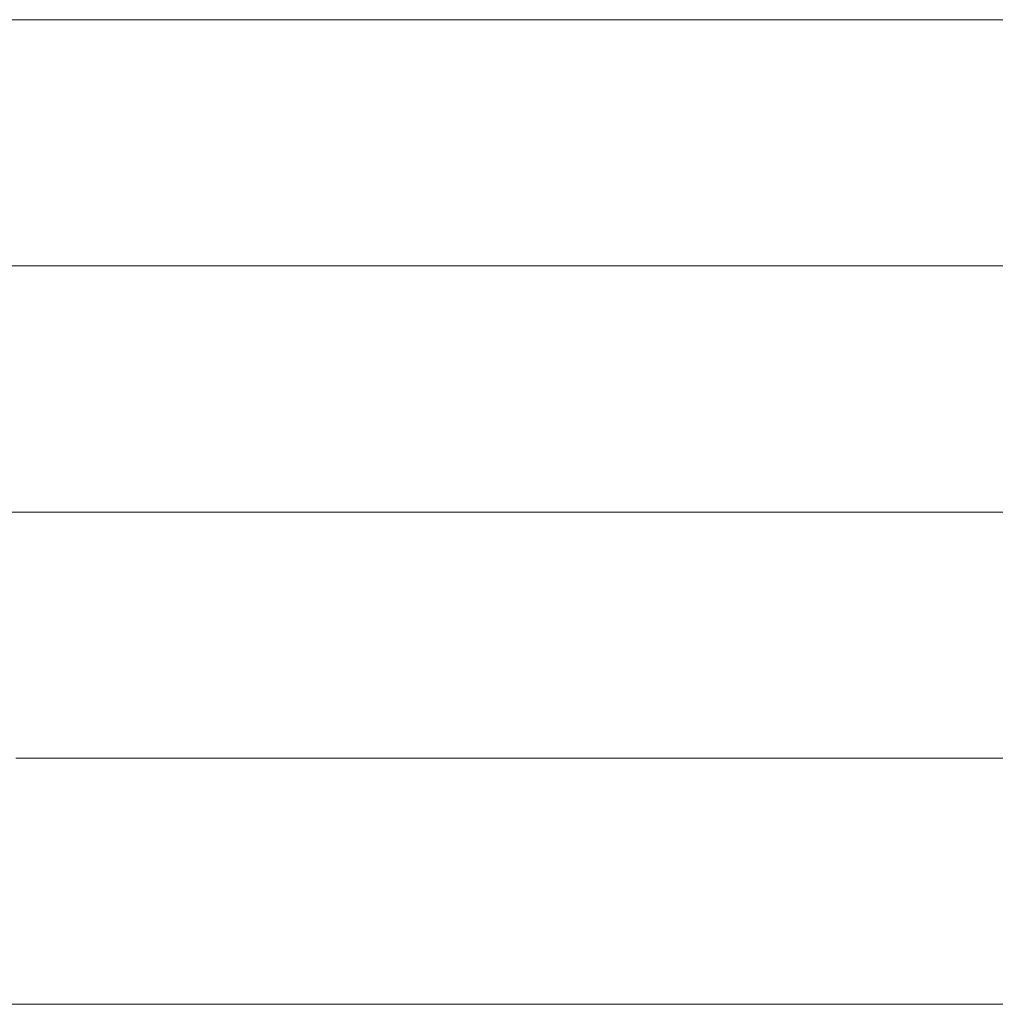
# Model space of a CAD drawing. Units: millimetres. Extents: x 0 to 24042, y 0 to 16800.
# Drawn here: x 16557 to 16612, y 966 to 1022 of the extents above; entities that cross this region are included whole.
import ezdxf

# ---------------------------------------------------------------- set-up
doc = ezdxf.new("R2010")
doc.units = ezdxf.units.MM
doc.header["$MEASUREMENT"] = 0
doc.layers.add('(1) Shape lines', color=7, linetype='Continuous', lineweight=35)

# ---------------------------------------------------------------- blocks, each defined once
blk = doc.blocks.new('HATCH_156_5544f1e7-9157-48fb-a28b-972eccf9a428')
at = {"layer": '(1) Shape lines', "color": 0, "lineweight": 9}
blk.add_line((16557.149, 966), (16547.747, 966), dxfattribs=at)
blk = doc.blocks.new('HATCH_157_d4ff23cb-89c2-4780-82ce-0e38ce837244')
at = {"layer": '(1) Shape lines', "color": 0, "lineweight": 9}
for p, q in [((16559.255, 1022), (16554.487, 1022)), ((16559.255, 1008), (16555.152, 1008)), ((16559.255, 994), (16555.818, 994)), ((16559.255, 980), (16556.483, 980)), ((16559.255, 966), (16557.149, 966))]:
    blk.add_line(p, q, dxfattribs=at)
blk = doc.blocks.new('HATCH_163_801f7537-f155-45e1-b394-928fad55cfcc')
at = {"layer": '(1) Shape lines', "color": 0, "lineweight": 9}
for p, q in [((16562.728, 1022), (16559.255, 1022)), ((16563.05, 1008), (16559.255, 1008)), ((16563.372, 994), (16559.255, 994)), ((16563.694, 980), (16559.255, 980)), ((16564.016, 966), (16559.255, 966))]:
    blk.add_line(p, q, dxfattribs=at)
blk = doc.blocks.new('HATCH_164_1b2adae3-1869-4902-b1a0-ec7990a9758b')
at = {"layer": '(1) Shape lines', "color": 0, "lineweight": 9}
for p, q in [((16565.168, 1022), (16562.728, 1022)), ((16565.168, 1008), (16563.05, 1008)), ((16565.168, 994), (16563.372, 994)), ((16565.168, 980), (16563.694, 980)), ((16565.168, 966), (16564.016, 966))]:
    blk.add_line(p, q, dxfattribs=at)
blk = doc.blocks.new('HATCH_169_1d44c93d-440d-4419-a529-d147284cc5a0')
at = {"layer": '(1) Shape lines', "color": 0, "lineweight": 9}
for p, q in [((16567.084, 1022), (16565.168, 1022)), ((16567.256, 1008), (16565.168, 1008)), ((16567.428, 994), (16565.168, 994)), ((16567.6, 980), (16565.168, 980)), ((16567.772, 966), (16565.168, 966))]:
    blk.add_line(p, q, dxfattribs=at)
blk = doc.blocks.new('HATCH_170_677da0ea-20ae-4ad2-881a-4c4e53ecaebb')
at = {"layer": '(1) Shape lines', "color": 0, "lineweight": 9}
for p, q in [((16568.428, 1022), (16567.084, 1022)), ((16568.428, 1008), (16567.256, 1008)), ((16568.428, 994), (16567.428, 994)), ((16568.428, 980), (16567.6, 980)), ((16568.428, 966), (16567.772, 966))]:
    blk.add_line(p, q, dxfattribs=at)
blk = doc.blocks.new('HATCH_174_eeda66ec-2925-48cc-b342-9e95ab056edf')
at = {"layer": '(1) Shape lines', "color": 0, "lineweight": 9}
for p, q in [((16568.719, 1022), (16568.428, 1022)), ((16568.745, 1008), (16568.428, 1008)), ((16568.77, 994), (16568.428, 994)), ((16568.796, 980), (16568.428, 980)), ((16568.822, 966), (16568.428, 966))]:
    blk.add_line(p, q, dxfattribs=at)
blk = doc.blocks.new('HATCH_175_8fa434de-fdbb-420f-9db7-df50583c282e')
at = {"layer": '(1) Shape lines', "color": 0, "lineweight": 9}
for p, q in [((16568.921, 1022), (16568.719, 1022)), ((16568.921, 1008), (16568.745, 1008)), ((16568.921, 994), (16568.77, 994)), ((16568.921, 980), (16568.796, 980)), ((16568.921, 966), (16568.822, 966))]:
    blk.add_line(p, q, dxfattribs=at)
blk = doc.blocks.new('HATCH_178_bc8cf53a-5ff3-4c91-8e43-cb9ec6732696')
at = {"layer": '(1) Shape lines', "color": 0, "lineweight": 9}
for p, q in [((16571.225, 1022), (16568.921, 1022)), ((16571.428, 1008), (16568.921, 1008)), ((16571.632, 994), (16568.921, 994)), ((16571.835, 980), (16568.921, 980)), ((16572.038, 966), (16568.921, 966))]:
    blk.add_line(p, q, dxfattribs=at)
blk = doc.blocks.new('HATCH_179_8fe3ea1d-5a5b-4a91-b4e6-9df5a65d1340')
at = {"layer": '(1) Shape lines', "color": 0, "lineweight": 9}
for p, q in [((16572.876, 1022), (16571.225, 1022)), ((16572.876, 1008), (16571.428, 1008)), ((16572.876, 994), (16571.632, 994)), ((16572.876, 980), (16571.835, 980)), ((16572.876, 966), (16572.038, 966))]:
    blk.add_line(p, q, dxfattribs=at)
blk = doc.blocks.new('HATCH_182_bae3f68a-de98-41bc-b255-69a603474188')
at = {"layer": '(1) Shape lines', "color": 0, "lineweight": 9}
for p, q in [((16582.77, 1022), (16572.876, 1022)), ((16583.631, 1008), (16572.876, 1008)), ((16584.491, 994), (16572.876, 994)), ((16585.352, 980), (16572.876, 980)), ((16586.213, 966), (16572.876, 966))]:
    blk.add_line(p, q, dxfattribs=at)
blk = doc.blocks.new('HATCH_183_81f1de55-a25e-4276-964c-5cea42973b36')
at = {"layer": '(1) Shape lines', "color": 0, "lineweight": 9}
for p, q in [((16590.847, 1022), (16582.77, 1022)), ((16590.847, 1008), (16583.631, 1008)), ((16590.847, 994), (16584.491, 994)), ((16590.847, 980), (16585.352, 980)), ((16590.847, 966), (16586.213, 966))]:
    blk.add_line(p, q, dxfattribs=at)
blk = doc.blocks.new('HATCH_186_f1bbd5f4-2b68-46a5-9654-e50367fb76d3')
at = {"layer": '(1) Shape lines', "color": 0, "lineweight": 9}
for p, q in [((16592.678, 1022), (16590.847, 1022)), ((16592.828, 1008), (16590.847, 1008)), ((16592.978, 994), (16590.847, 994)), ((16593.128, 980), (16590.847, 980)), ((16593.278, 966), (16590.847, 966))]:
    blk.add_line(p, q, dxfattribs=at)
blk = doc.blocks.new('HATCH_187_0c6e34b5-8c38-403d-bb14-2034de86e0d4')
at = {"layer": '(1) Shape lines', "color": 0, "lineweight": 9}
for p, q in [((16594.12, 1022), (16592.678, 1022)), ((16594.12, 1008), (16592.828, 1008)), ((16594.12, 994), (16592.978, 994)), ((16594.12, 980), (16593.128, 980)), ((16594.12, 966), (16593.278, 966))]:
    blk.add_line(p, q, dxfattribs=at)
blk = doc.blocks.new('HATCH_190_7fe04e87-5716-49bf-839c-7ffaa2b8b8fa')
at = {"layer": '(1) Shape lines', "color": 0, "lineweight": 9}
for p, q in [((16594.567, 1022), (16594.12, 1022)), ((16594.603, 1008), (16594.12, 1008)), ((16594.639, 994), (16594.12, 994)), ((16594.675, 980), (16594.12, 980)), ((16594.712, 966), (16594.12, 966))]:
    blk.add_line(p, q, dxfattribs=at)
blk = doc.blocks.new('HATCH_191_7f3592da-2c0a-439b-965f-5bf1b5c1fde1')
at = {"layer": '(1) Shape lines', "color": 0, "lineweight": 9}
for p, q in [((16594.918, 1022), (16594.567, 1022)), ((16594.918, 1008), (16594.603, 1008)), ((16594.918, 994), (16594.639, 994)), ((16594.918, 980), (16594.675, 980)), ((16594.918, 966), (16594.712, 966))]:
    blk.add_line(p, q, dxfattribs=at)
blk = doc.blocks.new('HATCH_194_4ab7ab42-b690-4950-ba24-4fe39dd5b053')
at = {"layer": '(1) Shape lines', "color": 0, "lineweight": 9}
for p, q in [((16599.293, 1022), (16594.918, 1022)), ((16599.647, 1008), (16594.918, 1008)), ((16600.002, 994), (16594.918, 994)), ((16600.357, 980), (16594.918, 980)), ((16600.711, 966), (16594.918, 966))]:
    blk.add_line(p, q, dxfattribs=at)
blk = doc.blocks.new('HATCH_195_dca6ae09-0eda-454b-a221-1bb54c921855')
at = {"layer": '(1) Shape lines', "color": 0, "lineweight": 9}
for p, q in [((16603.04, 1022), (16599.293, 1022)), ((16603.04, 1008), (16599.647, 1008)), ((16603.04, 994), (16600.002, 994)), ((16603.04, 980), (16600.357, 980)), ((16603.04, 966), (16600.711, 966))]:
    blk.add_line(p, q, dxfattribs=at)
blk = doc.blocks.new('HATCH_200_40946afd-224c-454f-98c9-58c3c0229bfa')
at = {"layer": '(1) Shape lines', "color": 0, "lineweight": 9}
for p, q in [((16605.775, 1022), (16603.04, 1022)), ((16605.993, 1008), (16603.04, 1008)), ((16606.21, 994), (16603.04, 994)), ((16606.428, 980), (16603.04, 980)), ((16606.646, 966), (16603.04, 966))]:
    blk.add_line(p, q, dxfattribs=at)
blk = doc.blocks.new('HATCH_201_6c64c665-4384-4e47-a21f-c5814f7d7919')
at = {"layer": '(1) Shape lines', "color": 0, "lineweight": 9}
for p, q in [((16608.198, 1022), (16605.775, 1022)), ((16608.198, 1008), (16605.993, 1008)), ((16608.198, 994), (16606.21, 994)), ((16608.198, 980), (16606.428, 980)), ((16608.198, 966), (16606.646, 966))]:
    blk.add_line(p, q, dxfattribs=at)
blk = doc.blocks.new('HATCH_206_2f42356f-6e7b-406b-af0a-3ba0bca00cf0')
at = {"layer": '(1) Shape lines', "color": 0, "lineweight": 9}
for p, q in [((16608.822, 1022), (16608.198, 1022)), ((16608.871, 1008), (16608.198, 1008)), ((16608.92, 994), (16608.198, 994)), ((16608.969, 980), (16608.198, 980)), ((16609.018, 966), (16608.198, 966))]:
    blk.add_line(p, q, dxfattribs=at)
blk = doc.blocks.new('HATCH_207_a79b6fbd-d792-4445-bae4-2c1c72c4ad2b')
at = {"layer": '(1) Shape lines', "color": 0, "lineweight": 9}
for p, q in [((16609.375, 1022), (16608.822, 1022)), ((16609.375, 1008), (16608.871, 1008)), ((16609.375, 994), (16608.92, 994)), ((16609.375, 980), (16608.969, 980)), ((16609.375, 966), (16609.018, 966))]:
    blk.add_line(p, q, dxfattribs=at)
blk = doc.blocks.new('HATCH_212_7bd636bc-151d-420d-8374-426741de8def')
at = {"layer": '(1) Shape lines', "color": 0, "lineweight": 9}
for p, q in [((16610.589, 1022), (16609.375, 1022)), ((16610.684, 1008), (16609.375, 1008)), ((16610.779, 994), (16609.375, 994)), ((16610.875, 980), (16609.375, 980)), ((16610.97, 966), (16609.375, 966))]:
    blk.add_line(p, q, dxfattribs=at)
blk = doc.blocks.new('HATCH_213_2abb28c5-3379-4358-8e72-590de95b268a')
at = {"layer": '(1) Shape lines', "color": 0, "lineweight": 9}
for p, q in [((16611.685, 1022), (16610.589, 1022)), ((16611.685, 1008), (16610.684, 1008)), ((16611.685, 994), (16610.779, 994)), ((16611.685, 980), (16610.875, 980)), ((16611.685, 966), (16610.97, 966))]:
    blk.add_line(p, q, dxfattribs=at)
blk = doc.blocks.new('HATCH_218_850eb334-d8c8-4e77-91ec-e75cc718ea4c')
at = {"layer": '(1) Shape lines', "color": 0, "lineweight": 9}
for p, q in [((16612.689, 1022), (16611.685, 1022)), ((16612.767, 1008), (16611.685, 1008)), ((16612.846, 994), (16611.685, 994)), ((16612.924, 980), (16611.685, 980)), ((16613.002, 966), (16611.685, 966))]:
    blk.add_line(p, q, dxfattribs=at)
blk = doc.blocks.new('GROUP_0_0caea8da-ccda-40be-b5d6-b6b56940eb72')
at = {"layer": '(1) Shape lines', "color": 154, "linetype": 'ByBlock'}
for name in ['HATCH_183_81f1de55-a25e-4276-964c-5cea42973b36', 'HATCH_186_f1bbd5f4-2b68-46a5-9654-e50367fb76d3', 'HATCH_187_0c6e34b5-8c38-403d-bb14-2034de86e0d4', 'HATCH_190_7fe04e87-5716-49bf-839c-7ffaa2b8b8fa', 'HATCH_191_7f3592da-2c0a-439b-965f-5bf1b5c1fde1', 'HATCH_194_4ab7ab42-b690-4950-ba24-4fe39dd5b053', 'HATCH_195_dca6ae09-0eda-454b-a221-1bb54c921855', 'HATCH_200_40946afd-224c-454f-98c9-58c3c0229bfa', 'HATCH_201_6c64c665-4384-4e47-a21f-c5814f7d7919', 'HATCH_206_2f42356f-6e7b-406b-af0a-3ba0bca00cf0', 'HATCH_207_a79b6fbd-d792-4445-bae4-2c1c72c4ad2b', 'HATCH_212_7bd636bc-151d-420d-8374-426741de8def', 'HATCH_213_2abb28c5-3379-4358-8e72-590de95b268a', 'HATCH_218_850eb334-d8c8-4e77-91ec-e75cc718ea4c', 'HATCH_164_1b2adae3-1869-4902-b1a0-ec7990a9758b', 'HATCH_169_1d44c93d-440d-4419-a529-d147284cc5a0', 'HATCH_170_677da0ea-20ae-4ad2-881a-4c4e53ecaebb', 'HATCH_174_eeda66ec-2925-48cc-b342-9e95ab056edf', 'HATCH_175_8fa434de-fdbb-420f-9db7-df50583c282e', 'HATCH_178_bc8cf53a-5ff3-4c91-8e43-cb9ec6732696', 'HATCH_179_8fe3ea1d-5a5b-4a91-b4e6-9df5a65d1340', 'HATCH_182_bae3f68a-de98-41bc-b255-69a603474188', 'HATCH_156_5544f1e7-9157-48fb-a28b-972eccf9a428', 'HATCH_157_d4ff23cb-89c2-4780-82ce-0e38ce837244', 'HATCH_163_801f7537-f155-45e1-b394-928fad55cfcc']:
    blk.add_blockref(name, (0, 0), dxfattribs=at)

msp = doc.modelspace()

# ---------------------------------------------------------------- block references
at = {"color": 7, "linetype": 'ByBlock'}
msp.add_blockref('GROUP_0_0caea8da-ccda-40be-b5d6-b6b56940eb72', (0, 0), dxfattribs=at)

doc.saveas('drawing.dxf')
